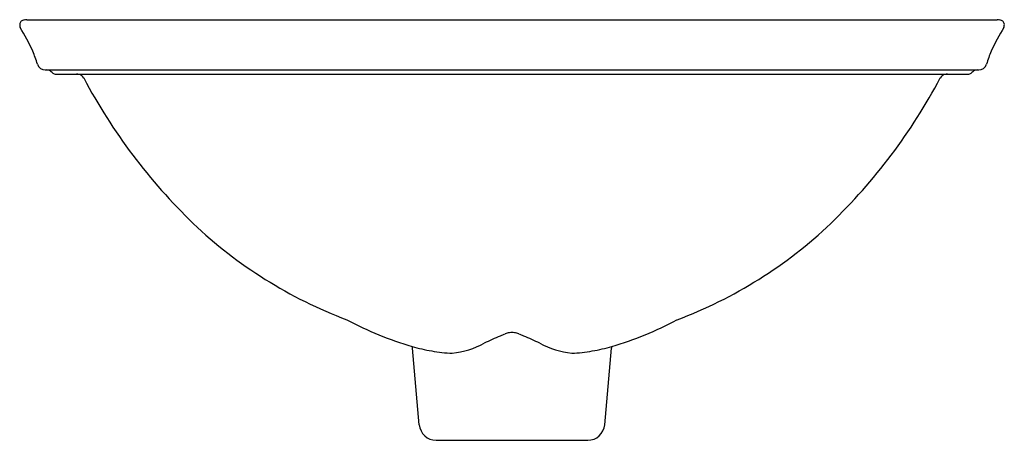
# Model space of a CAD drawing. Units: inches. Extents: x 3259.2 to 3273.7, y 138.5 to 144.7.
import ezdxf

# ---------------------------------------------------------------- set-up
doc = ezdxf.new("R2010")
doc.units = ezdxf.units.IN
doc.header["$LTSCALE"] = 0.64311
doc.header["$MEASUREMENT"] = 0
doc.layers.get('0').update_dxf_attribs({"color": 255, "linetype": 'CONTINUOUS'})
doc.layers.get('Defpoints').update_dxf_attribs({"linetype": 'CONTINUOUS'})
doc.styles.get("Standard").update_dxf_attribs({"font": 'txt', "width": 0.8})

msp = doc.modelspace()

# ---------------------------------------------------------------- linework, layer by layer
for p, q in [((3259.332, 144.655), (3273.624, 144.655)), ((3259.604, 143.916), (3273.352, 143.916)), ((3259.75, 143.856), (3273.206, 143.856)), ((3265.113, 138.693), (3265.015, 139.821)), ((3267.843, 138.693), (3267.942, 139.821)), ((3265.362, 138.465), (3267.594, 138.465))]:
    msp.add_line(p, q)
for centre, radius, start, end in [((3259.331, 144.58), 0.103, 169.4091, 202.9374), ((3259.292, 144.584), 0.064, 128.911, 166.1182), ((3259.318, 144.534), 0.12, 102.0681, 123.8293), ((3259.332, 144.471), 0.184, 89.9803, 102.0681), ((3273.624, 144.471), 0.184, 77.9319, 90.0197), ((3273.638, 144.534), 0.12, 56.1707, 77.9319), ((3273.664, 144.584), 0.064, 13.8818, 51.089), ((3273.626, 144.58), 0.103, 337.0626, 10.5909), ((3255.665, 142.405), 4.161, 25.4458, 30.8695), ((3277.292, 142.405), 4.161, 149.1305, 154.5542), ((3255.481, 142.704), 4.213, 17.9207, 20.6988), ((3277.475, 142.704), 4.213, 159.3012, 162.0793), ((3259.604, 144.036), 0.12, 197.3191, 270.6562), ((3273.352, 144.036), 0.12, 270.0002, 342.6712), ((3259.616, 143.796), 0.12, 57.8193, 89.2594), ((3259.616, 143.796), 0.12, 41.8103, 57.8111), ((3259.75, 143.916), 0.06, 221.8103, 270), ((3260.064, 143.729), 0.127, 72.7742, 89.5396), ((3260.065, 143.731), 0.125, 31.8465, 72.7742), ((3272.891, 143.731), 0.125, 107.2258, 148.1535), ((3272.892, 143.729), 0.127, 90.4604, 107.2258), ((3273.206, 143.916), 0.06, 270, 318.1897), ((3273.34, 143.796), 0.12, 122.1889, 138.1897), ((3273.34, 143.796), 0.12, 90.7406, 122.1807), ((3267.695, 147.787), 8.516, 207.9342, 226.0389), ((3265.261, 147.787), 8.516, 313.9611, 332.0658), ((3266.401, 146.517), 6.704, 226.4696, 249.4541), ((3266.556, 146.517), 6.704, 290.5459, 313.5304), ((3266.5, 144.824), 5.199, 241.8627, 253.3183), ((3266.456, 144.824), 5.199, 286.6817, 298.1373), ((3267.314, 137.424), 2.765, 111.4199, 116.7612), ((3266.603, 139.422), 0.648, 110.4067, 117.4885), ((3266.531, 139.615), 0.443, 101.8802, 110.3343), ((3266.478, 139.667), 0.383, 90, 95.7392), ((3266.478, 139.667), 0.383, 84.2608, 90), ((3266.425, 139.615), 0.443, 69.6657, 78.1198), ((3266.353, 139.422), 0.648, 62.5115, 69.5933), ((3265.643, 137.424), 2.765, 63.2388, 68.5801), ((3265.885, 143.093), 3.365, 254.8796, 259.9107), ((3264.767, 139.799), 0.248, 5.0068, 10.0641), ((3265.458, 141.039), 1.299, 276.2079, 298.0581), ((3267.499, 141.039), 1.299, 241.9419, 263.7921), ((3267.071, 143.093), 3.365, 280.0893, 285.1204), ((3268.189, 139.799), 0.248, 169.9359, 174.9932), ((3265.676, 141.933), 2.187, 259.9948, 267.9667), ((3267.281, 141.933), 2.187, 272.0333, 280.0052), ((3265.362, 138.715), 0.25, 185, 270), ((3267.594, 138.715), 0.25, 270, 355)]:
    msp.add_arc(centre, radius, start, end)

# ---------------------------------------------------------------- texts
at = {"layer": 'Defpoints'}
for tag, p, s in [('MODELNUMBER', (3266.479, 143.86), 'K-30334-DM2'), ('TRADENAME', (3266.479, 143.859), 'DUTCHMASTER BLUSH FLORAL'), ('PRODUCT', (3266.479, 143.857), 'BATHROOM SINK')]:
    msp.add_attdef(tag, p, s, height=0.001, dxfattribs=at)

doc.saveas('drawing.dxf')
